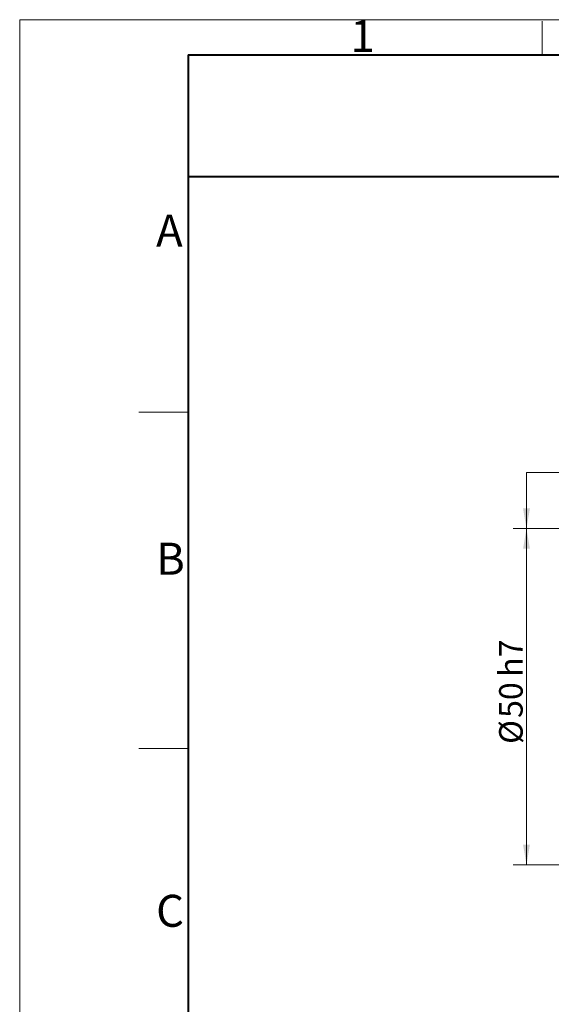
# Model space of a CAD drawing. Units: millimetres. Extents: x 0 to 420, y 0 to 297.
# Drawn here: x 0 to 79, y 151 to 297 of the extents above; entities that cross this region are included whole.
import ezdxf

# ---------------------------------------------------------------- set-up
doc = ezdxf.new("R2010")
doc.units = ezdxf.units.MM
doc.styles.add('SLDTEXTSTYLE2', font='SIMSUN.TTC')
doc.dimstyles.new('SLDDIMSTYLE0', dxfattribs={"dimtxt": 3.5, "dimasz": 3, "dimexe": 0, "dimexo": 0.0625, "dimgap": 0.875, "dimtad": 1, "dimrnd": 1e-09, "dimzin": 12, "dimdsep": 46, "dimtxsty": 'SLDTEXTSTYLE2', "dimsah": 1, "dimcen": 0.09, "dimadec": 0, "dimazin": 3, "dimtfac": 1, "dimtofl": 0, "dimtmove": 0, "dimatfit": 3, "dimfxl": 1, "dimfrac": 2, "dimtolj": 1, "dimarcsym": 0})

# ---------------------------------------------------------------- blocks, each defined once
blk = doc.blocks.new('_D')
at = {"color": 7, "linetype": 'Continuous', "lineweight": 15, "true_color": 0xffffff}
for p, q in [((75.37, 221.31), (75.37, 229.65)), ((75.37, 229.65), (81.72, 229.65)), ((119.37, 221.31), (73.37, 221.31)), ((75.37, 171.31), (75.37, 221.31)), ((119.37, 171.31), (73.37, 171.31))]:
    blk.add_line(p, q, dxfattribs=at)
for points in [[(75.37, 221.31), (75.88, 224.31), (74.86, 224.31)], [(75.37, 221.31), (74.86, 218.31), (75.88, 218.31)], [(75.37, 171.31), (75.88, 174.31), (74.86, 174.31)]]:
    blk.add_solid(points, dxfattribs=at)
at = {"color": 7, "linetype": 'Continuous', "lineweight": 15, "true_color": 0xffffff, "char_height": 3.5, "attachment_point": 1, "rotation": 90, "style": 'SLDTEXTSTYLE2'}
for s, insert in [('h7', (71.3, 199.27)), ('50', (71.3, 193.16)), ('%%c', (71.3, 189.29))]:
    blk.add_mtext(s, dxfattribs=dict(at, insert=insert))

msp = doc.modelspace()

# ---------------------------------------------------------------- linework, layer by layer
at = {"color": 7, "linetype": 'Continuous', "lineweight": 15, "true_color": 0xffffff}
for p, q in [((420, 297), (0, 297)), ((0, 297), (0, 0)), ((77.719, 291.788), (77.719, 296.788)), ((25.032, 238.634), (17.719, 238.634)), ((25.032, 188.634), (17.719, 188.634))]:
    msp.add_line(p, q, dxfattribs=at)
at = {"color": 7, "linetype": 'Continuous', "lineweight": 40, "true_color": 0xffffff}
for p, q in [((25.032, 291.788), (415.032, 291.788)), ((25.032, 291.788), (25.032, 4.788)), ((27.719, 291.788), (87.719, 291.788)), ((87.719, 273.634), (25.032, 273.634))]:
    msp.add_line(p, q, dxfattribs=at)

# ---------------------------------------------------------------- texts
at = {"color": 7, "linetype": 'Continuous', "lineweight": 0, "char_height": 4.762, "attachment_point": 1, "style": 'SLDTEXTSTYLE2'}
for s, insert in [('1', (49.192, 296.96)), ('A', (20.29, 268.02)), ('B', (20.29, 219.213)), ('C', (20.29, 166.852))]:
    msp.add_mtext(s, dxfattribs=dict(at, insert=insert))

# ---------------------------------------------------------------- dimensions: what is measured, and where the dimension line sits
at = {"color": 7, "linetype": 'Continuous', "lineweight": 15, "true_color": 0xffffff}
dim = msp.add_linear_dim(base=(75.37, 221.314), p1=(119.37, 171.314), p2=(119.37, 221.314), angle=90, text='%%c<>h7', dimstyle='SLDDIMSTYLE0', dxfattribs=at)
dim.commit()
dim.dimension.update_dxf_attribs({"geometry": '_D', "text_midpoint": (75.37, 196.314), "dimtype": 160})

doc.saveas('drawing.dxf')
